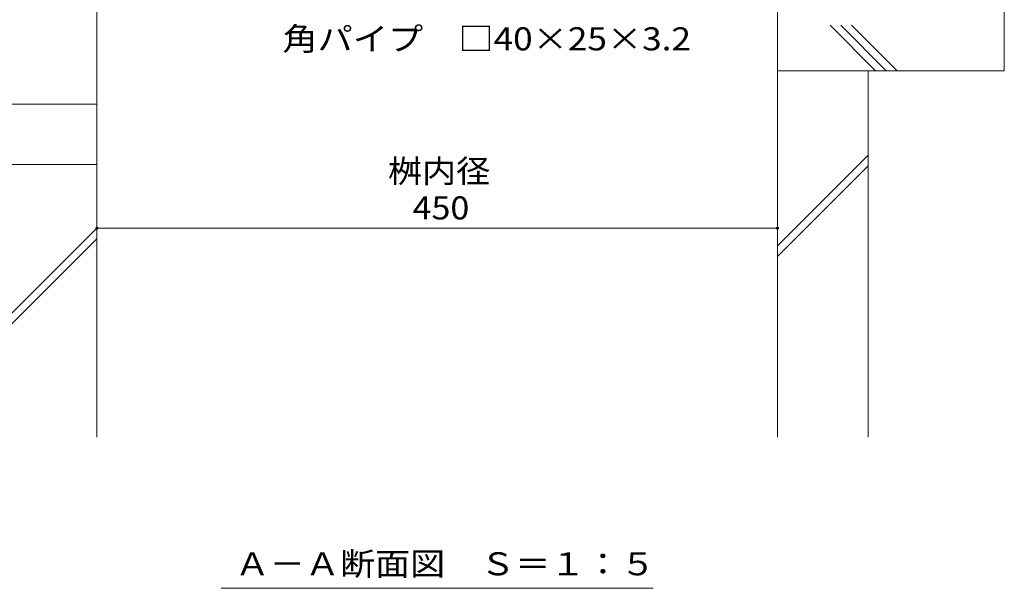
# Model space of a CAD drawing. Units: millimetres. Extents: x -1440 to 1958, y -1364 to 1333.
# Drawn here: x -905 to -254, y -1131 to -755 of the extents above; entities that cross this region are included whole.
import ezdxf

# ---------------------------------------------------------------- set-up
doc = ezdxf.new("R2010")
doc.units = ezdxf.units.MM
doc.header["$LTSCALE"] = 5
for name, color, linetype in [('E-4', 7, 'Continuous'), ('E-5', 7, 'Continuous'), ('E-E', 7, 'Continuous'), ('E-F', 7, 'Continuous')]:
    doc.layers.add(name, color=color, linetype=linetype)
doc.styles.add('ＭＳ ゴシック', font='txt', dxfattribs={"height": 1})

msp = doc.modelspace()

# ---------------------------------------------------------------- linework, layer by layer
at = {"layer": 'E-4', "color": 7, "linetype": 'Continuous', "lineweight": 9}
msp.add_line((-853.97, -893.18), (-403.97, -893.18), dxfattribs=at)
at = {"layer": 'E-4', "color": 7, "linetype": 'Continuous', "lineweight": 9, "const_width": 1}
for points in [[(-853.47, -893.18, 0.414214), (-853.97, -892.68, 0.414214), (-854.47, -893.18, 0.414214), (-853.97, -893.68, 0.414214)], [(-403.47, -893.18, 0.414214), (-403.97, -892.68, 0.414214), (-404.47, -893.18, 0.414214), (-403.97, -893.68, 0.414214)]]:
    msp.add_lwpolyline(points, format="xyb", close=True, dxfattribs=at)
at = {"layer": 'E-5', "color": 7, "linetype": 'Continuous', "lineweight": 9}
msp.add_line((-771.72, -1131.26), (-486.22, -1131.26), dxfattribs=at)
at = {"layer": 'E-E', "color": 2, "linetype": 'Continuous', "lineweight": 9}
for p, q in [((-403.97, -789.02), (-403.97, -631.05)), ((-253.97, -689.02), (-253.97, -789.02)), ((-369.18, -758.89), (-339.05, -789.02)), ((-362.11, -758.89), (-331.98, -789.02)), ((-324.91, -789.02), (-355.04, -758.89)), ((-253.97, -789.02), (-403.97, -789.02)), ((-403.97, -789.02), (-403.97, -1031.26)), ((-343.97, -789.02), (-343.97, -1031.26)), ((-403.97, -904.81), (-343.97, -844.81)), ((-853.97, -851.05), (-853.97, -1031.26)), ((-403.97, -911.88), (-343.97, -851.88)), ((-913.97, -953.09), (-853.97, -893.09)), ((-913.97, -960.16), (-853.97, -900.16))]:
    msp.add_line(p, q, dxfattribs=at)
at = {"layer": 'E-F', "color": 6, "linetype": 'Continuous', "lineweight": 9}
for p, q in [((-853.97, -631.05), (-853.97, -851.05)), ((-853.97, -811.05), (-1103.97, -811.05)), ((-853.97, -851.05), (-1103.97, -851.05))]:
    msp.add_line(p, q, dxfattribs=at)

# ---------------------------------------------------------------- texts
at = {"layer": 'E-4', "color": 2, "linetype": 'Continuous', "lineweight": 9, "style": 'ＭＳ ゴシック', "width": 1.083333}
msp.add_text('桝内径', height=15.24, dxfattribs=at).set_placement((-661.47, -863.04))
at = {"layer": 'E-4', "color": 2, "linetype": 'Continuous', "lineweight": 211, "style": 'ＭＳ ゴシック', "width": 1.083333}
msp.add_text('450', height=15.24, dxfattribs=at).set_placement((-645.22, -887.36))
at = {"layer": 'E-5', "color": 2, "linetype": 'Continuous', "lineweight": 9, "style": 'ＭＳ ゴシック'}
for s, width, p in [('角パイプ\u3000□40×25×3.2', 1.119565, (-731.32, -775.57)), ('Ａ－Ａ断面図\u3000Ｓ＝１：５', 1.114583, (-762.72, -1122.67))]:
    msp.add_text(s, height=15.24, dxfattribs=dict(at, width=width)).set_placement(p)

doc.saveas('drawing.dxf')
